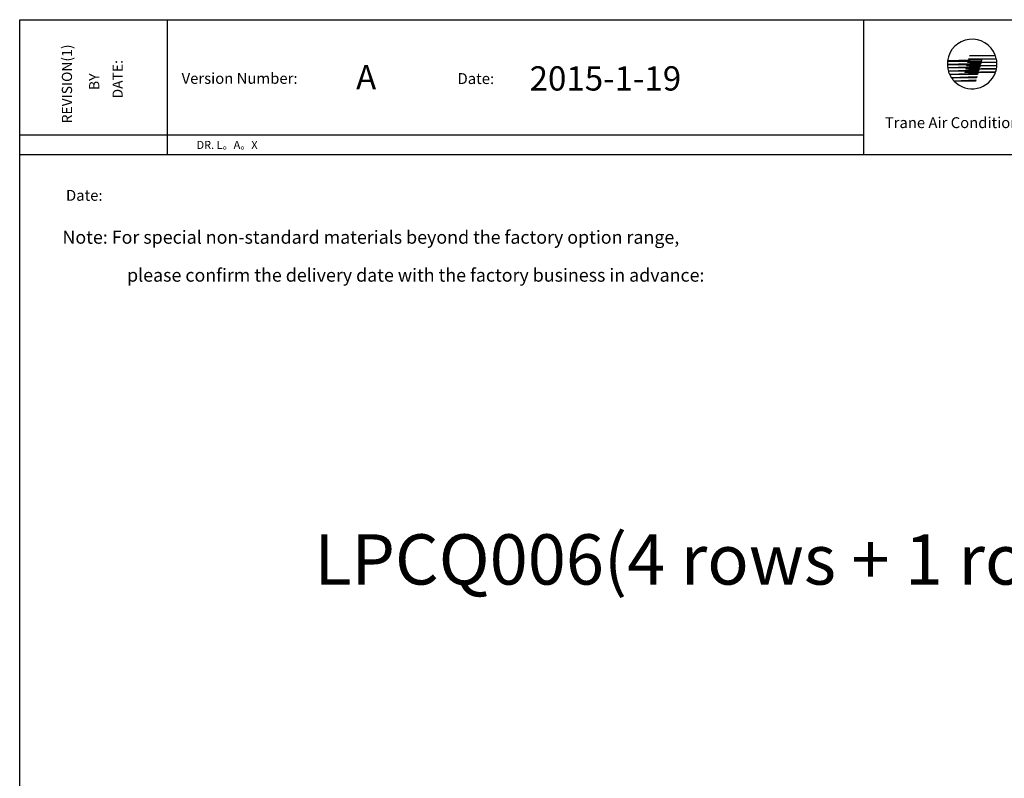
# Model space of a CAD drawing. Units: millimetres. Extents: x -31783 to 191268, y -67624 to 77433.
# Drawn here: x -3607 to -1053, y -21044 to -19077 of the extents above; entities that cross this region are included whole.
import ezdxf

# ---------------------------------------------------------------- set-up
doc = ezdxf.new("R2010")
doc.units = ezdxf.units.MM
doc.header["$LTSCALE"] = 300
doc.styles.get("Standard").update_dxf_attribs({"font": 'txt.shx', "bigfont": 'gbcbig.shx'})

msp = doc.modelspace()

# ---------------------------------------------------------------- linework, layer by layer
at = {"ltscale": 20}
for p, q in [((-3606.5, -19076.8), (2648.3, -19076.8)), ((-3606.5, -23499.4), (-3606.5, -19076.8)), ((-3223.9, -19076.8), (-3223.9, -19426.1)), ((-1418.9, -19076.8), (-1418.9, -19426.1)), ((-3606.5, -19375.8), (-1418.9, -19375.8)), ((-3606.5, -19426.1), (2648.3, -19426.1)), ((-3606.5, -19426.1), (2648.3, -19426.1))]:
    msp.add_line(p, q, dxfattribs=at)
at = {"color": 1}
for p, q in [((-1143.6, -19170.1), (-1143.8, -19170.8)), ((-1076.1, -19170.8), (-1143.8, -19170.8)), ((-1143.6, -19170.1), (-1076.9, -19168.7)), ((-1201.2, -19192.4), (-1114.7, -19189.7)), ((-1115.8, -19193.4), (-1201.2, -19193.4)), ((-1115.8, -19193.4), (-1201.2, -19193.4)), ((-1113.4, -19184.8), (-1200.9, -19184.8)), ((-1112.3, -19181.1), (-1200.8, -19183.8)), ((-1200.6, -19200.9), (-1117.2, -19198.2)), ((-1150.9, -19195.7), (-1151.1, -19196.4)), ((-1072.8, -19196.4), (-1151.1, -19196.4)), ((-1150.9, -19195.7), (-1072.7, -19194.4)), ((-1148.5, -19187.2), (-1148.7, -19187.9)), ((-1072.8, -19187.9), (-1148.7, -19187.9)), ((-1148.5, -19187.2), (-1072.9, -19185.8)), ((-1146, -19178.6), (-1146.2, -19179.3)), ((-1073.8, -19179.3), (-1146.2, -19179.3)), ((-1146, -19178.6), (-1074.3, -19177.3)), ((-1117.2, -19198.2), (-1118.2, -19201.9)), ((-1117.2, -19198.2), (-1118.2, -19201.9)), ((-1115.8, -19193.4), (-1116.9, -19193.4)), ((-1114.7, -19189.7), (-1115.8, -19193.4)), ((-1114.7, -19189.7), (-1115.8, -19193.4)), ((-1112.3, -19181.1), (-1113.4, -19184.8)), ((-1118.2, -19201.9), (-1200.4, -19201.9)), ((-1118.2, -19201.9), (-1200.4, -19201.9)), ((-1198.7, -19209.4), (-1119.6, -19206.7)), ((-1120.7, -19210.4), (-1198.4, -19210.4)), ((-1120.7, -19210.4), (-1198.4, -19210.4)), ((-1195.6, -19218.1), (-1122.1, -19215.3)), ((-1123.2, -19219), (-1195.1, -19219)), ((-1123.2, -19219), (-1195.1, -19219)), ((-1190.9, -19226.6), (-1124.6, -19223.9)), ((-1155.8, -19212.8), (-1156, -19213.5)), ((-1076.5, -19213.5), (-1156, -19213.5)), ((-1155.8, -19212.8), (-1075.8, -19211.4)), ((-1153.4, -19204.2), (-1153.6, -19205)), ((-1074, -19205), (-1153.6, -19205)), ((-1153.4, -19204.2), (-1073.6, -19202.9)), ((-1124.6, -19223.9), (-1125.6, -19227.6)), ((-1122.1, -19215.3), (-1123.2, -19219)), ((-1120.7, -19210.4), (-1121.9, -19210.4)), ((-1119.6, -19206.7), (-1120.7, -19210.4)), ((-1119.6, -19206.7), (-1120.7, -19210.4)), ((-1118.2, -19201.9), (-1119.4, -19201.9)), ((-1125.6, -19227.6), (-1190.3, -19227.6)), ((-1125.6, -19227.6), (-1190.3, -19227.6)), ((-1184.2, -19235.2), (-1127, -19232.5)), ((-1128.1, -19236.2), (-1183.3, -19236.2)), ((-1128.1, -19236.2), (-1183.3, -19236.2)), ((-1127, -19232.5), (-1128.1, -19236.2))]:
    msp.add_line(p, q, dxfattribs=at)
for centre, start, end in [((-1136.9, -19191.7), 20.8707, 173.0082), ((-1136.9, -19191.7), 12.9089, 18.9242), ((-1136.8, -19190.7), 173.9031, 180.6408), ((-1136.8, -19190.7), 181.5264, 188.2693), ((-1136.9, -19191.7), 5.1949, 11.038), ((-1136.9, -19191.7), 349.9112, 355.7414), ((-1136.9, -19191.7), 357.5748, 3.3595), ((-1136.8, -19190.7), 189.1615, 196.0662), ((-1136.9, -19191.7), 196.9821, 204.2416), ((-1136.9, -19191.7), 205.2029, 212.9515), ((-1136.9, -19191.7), 223.8247, 340.1247), ((-1136.9, -19191.7), 342.0593, 348.0466), ((-1136.9, -19191.7), 213.9912, 222.6453)]:
    msp.add_arc(centre, 64.3, start, end, dxfattribs=at)

# ---------------------------------------------------------------- texts
at = {"ltscale": 20}
for s, height, p in [('REVISION(1)', 26.423, (-3470.8, -19345.6)), ('DATE:', 26.42, (-3339.4, -19281)), ('BY', 26.42, (-3400.1, -19259.1))]:
    msp.add_text(s, height=height, rotation=90, dxfattribs=at).set_placement(p)
for s, height, p in [('Version Number:', 28.265, (-3186.7, -19243.1)), ('Date:', 28.26, (-2471.2, -19243.6)), ('Trane Air Conditioning System Co. ', 28.265, (-1363.5, -19357.9)), ('DR. L。A。X', 20.92, (-3148, -19412)), ('Date:', 28.26, (-3486.5, -19546.4)), ('Note: For special non-standard materials beyond the factory option range,', 33.918, (-3495.6, -19657.8)), ('please confirm the delivery date with the factory business in advance:', 33.918, (-3328.1, -19756.2)), ('LPCQ006(4 rows + 1 row) coil', 130.452, (-2842.8, -20541.8))]:
    msp.add_text(s, height=height, dxfattribs=at).set_placement(p)
for tag, p, s, height in [('A', (-2734.2, -19257.4), 'A', 62.9), ('2015-1-19', (-2284.3, -19260.5), '000', 62.91)]:
    msp.add_attdef(tag, p, s, height=height, dxfattribs=at)

doc.saveas('drawing.dxf')
